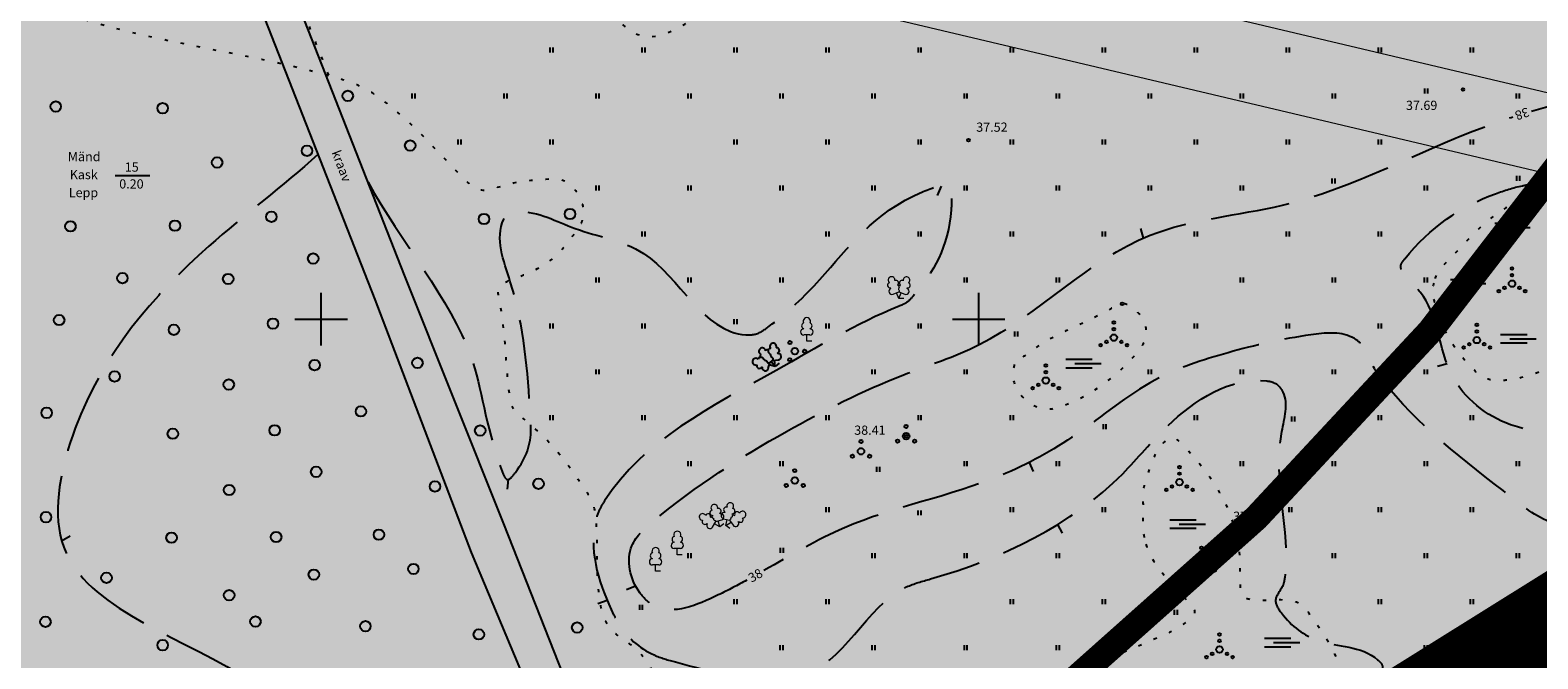
# Model space of a CAD drawing. Extents: x 544713 to 546720, y 6581012 to 6583071.
# Drawn here: x 545278 to 545393, y 6581574 to 6581622 of the extents above; entities that cross this region are included whole.
import ezdxf
from ezdxf.enums import TextEntityAlignment as Align

# ---------------------------------------------------------------- set-up
doc = ezdxf.new("R2010")
doc.units = 0
doc.header["$MEASUREMENT"] = 0
for name, pattern in [('CENTER', [2, 1.25, -0.25, 0.25, -0.25]), ('DASHED', [0.75, 0.5, -0.25]), ('ISOPOOL', [8, 6, -2]), ('KATASTRIPIIR', [0.02, 0.01, -0.01]), ('KOLVIK', [1.25, 0.25, -1]), ('KRAAVIPERV', [0.02, 0.01, 0.01])]:
    doc.linetypes.add(name, pattern=pattern)
for name, color, linetype in [('12', 3, 'Continuous'), ('HALJASTUS', 3, 'Continuous'), ('HORISONTAAL', 34, 'Continuous'), ('KORGUS', 34, 'Continuous'), ('majad', 41, 'Continuous'), ('PIIR', 1, 'Continuous'), ('PUU', 3, 'Continuous'), ('VEEKOGU', 5, 'Continuous'), ('vork', 7, 'Continuous')]:
    doc.layers.add(name, color=color, linetype=linetype)
for name, color, linetype, lineweight, true_color in [('2D Drafting - General_Pen_No__169', 7, 'Continuous', 13, 0x68b353), ('2D Drafting - General_Pen_No__177', 7, 'Continuous', 15, 0xf1d507), ('KPOHULIIN_Pen_No__115', 7, 'Continuous', 13, 0xff66ff)]:
    doc.layers.add(name, color=color, linetype=linetype, lineweight=lineweight, true_color=true_color)
for name, color, linetype, lineweight in [('dp.plan', 5, 'Continuous', 0), ('OPT-DP-ala', 129, 'CENTER', 9), ('OPT-kinnistu piir', 38, 'Continuous', 0)]:
    doc.layers.add(name, color=color, linetype=linetype, lineweight=lineweight)
doc.styles.add('ITALIC', font='italic.shx')
doc.styles.add('romans', font='romans.shx')

# ---------------------------------------------------------------- blocks, each defined once
blk = doc.blocks.new('PQQSAS')
at = {"color": 0, "linetype": 'Continuous'}
for centre, radius in [((0, 0), 0.5), ((0, 1.5), 0.25), ((-1.3, -0.75), 0.25), ((1.3, -0.75), 0.25)]:
    blk.add_circle(centre, radius, dxfattribs=at)
blk = doc.blocks.new('LEHTP1')
at = {"color": 84, "linetype": 'Continuous', "lineweight": 18}
for p, q in [((0.48, 0.95), (-0.48, 0.95)), ((0, 0), (0, 0.95)), ((0.76, 0), (0, 0))]:
    blk.add_line(p, q, dxfattribs=at)
for centre, radius, start, end in [((-0.34, 2.35), 0.465, 109.0217, 253.1415), ((0, 3.04), 0.554, 332.5799, 207.4201), ((0.34, 2.35), 0.465, 286.8508, 70.9859), ((-0.47, 1.42), 0.475, 90.0016, 269.3953), ((0.47, 1.42), 0.475, 270.6047, 89.9984)]:
    blk.add_arc(centre, radius, start, end, dxfattribs=at)
blk = doc.blocks.new('LEHTP2')
at = {"color": 84, "linetype": 'Continuous', "lineweight": 18}
for p, q in [((-1.23, 1.56), (-1.26, 1.64)), ((-0.88, 0.67), (0.01, 1.02)), ((0, 0), (-0.35, 0.88)), ((-0.17, 1.98), (-0.2, 2.05)), ((0, 0), (0.36, 0.88)), ((0.76, 0), (0, 0)), ((0.01, 1.02), (0.89, 0.66)), ((0.2, 1.97), (0.23, 2.05)), ((1.25, 1.54), (1.28, 1.62))]:
    blk.add_line(p, q, dxfattribs=at)
at = {"color": 84, "linetype": 'Continuous', "lineweight": 18, "flags": 128}
blk.add_lwpolyline([(0.01, 2.01), (-0.03, 1.86), (-0.03, 1.82), (-0.01, 1.76), (0.03, 1.69), (0.04, 1.65), (0.01, 1.58), (-0.04, 1.48), (-0.05, 1.43), (-0.04, 1.4), (-0.02, 1.34), (0.05, 1.22), (0.06, 1.18), (0.05, 1.14), (0.02, 1.07), (0.01, 1.02)], dxfattribs=at)
at = {"color": 84, "linetype": 'Continuous', "lineweight": 18}
for centre, radius, start, end in [((-1.31, 2.04), 0.403, 106.2979, 277.8684), ((-1.11, 2.83), 0.512, 111.5027, 232.5173), ((-1.11, 2.83), 0.512, 350.4856, 111.5002), ((-0.43, 2.38), 0.403, 305.1345, 116.705), ((0.47, 2.38), 0.403, 62.412, 233.9825), ((1.16, 2.81), 0.512, 67.6168, 188.6314), ((1.34, 2.02), 0.403, 261.2486, 72.8191), ((1.16, 2.81), 0.512, 306.5997, 67.6143), ((-1.05, 1.12), 0.475, 111.5014, 291.5004), ((0.01, 1.53), 0.475, 66.7655, 111.5015), ((1.07, 1.1), 0.475, 247.6166, 67.6155)]:
    blk.add_arc(centre, radius, start, end, dxfattribs=at)
blk = doc.blocks.new('LEHTP3')
at = {"linetype": 'Continuous'}
for p, q in [((-1.57, 1.21), (-1.62, 1.28)), ((-1.02, 0.44), (-0.3, 0.95)), ((0, 0), (-0.55, 0.77)), ((-0.3, 0.95), (0.29, 0.95)), ((0, 0), (0, 0.95)), ((0, 0), (0.54, 0.78)), ((0.76, 0), (0, 0)), ((0.29, 0.95), (1.01, 0.46)), ((1.55, 1.24), (1.59, 1.31))]:
    blk.add_line(p, q, dxfattribs=at)
at = {"linetype": 'Continuous', "flags": 128}
for points in [[(-0.83, 2.57), (-0.62, 2.37), (-0.59, 2.31), (-0.59, 2.2), (-0.62, 2.02), (-0.62, 1.93), (-0.58, 1.77), (-0.5, 1.59), (-0.48, 1.5), (-0.49, 1.41), (-0.52, 1.28), (-0.52, 1.22), (-0.48, 1.14), (-0.43, 1.08), (-0.3, 0.95)], [(0.81, 2.6), (0.62, 2.37), (0.59, 2.31), (0.59, 2.2), (0.62, 2.02), (0.63, 1.93), (0.59, 1.77), (0.51, 1.59), (0.49, 1.5), (0.5, 1.41), (0.53, 1.28), (0.53, 1.22), (0.49, 1.14), (0.44, 1.08), (0.3, 0.95)]]:
    blk.add_lwpolyline(points, dxfattribs=at)
at = {"linetype": 'Continuous'}
for centre, radius, start, end in [((-1.77, 2.47), 0.512, 125.5389, 246.5536), ((-1.77, 2.47), 0.512, 4.5218, 125.5364), ((-0.99, 2.21), 0.403, 65.2382, 130.7412), ((-0.48, 2.38), 0.403, 84.7965, 150.2995), ((0, 3.04), 0.512, 90.0013, 211.0159), ((0, 3.04), 0.512, 328.9841, 89.9987), ((0.48, 2.38), 0.403, 34.3857, 95.2035), ((0.95, 2.23), 0.403, 50.3173, 111.1351), ((1.72, 2.51), 0.512, 55.522, 176.5367), ((1.72, 2.51), 0.512, 294.5049, 55.5195), ((-1.77, 1.66), 0.403, 120.3341, 291.9047), ((-1.29, 0.83), 0.475, 125.5377, 305.5366), ((1.28, 0.85), 0.475, 235.5219, 55.5208), ((1.74, 1.69), 0.403, 249.1538, 60.7243)]:
    blk.add_arc(centre, radius, start, end, dxfattribs=at)
blk = doc.blocks.new('VQSA')
at = {"color": 96, "linetype": 'Continuous'}
for centre, radius in [((0, 2.3), 0.2), ((0, 0), 0.5), ((0, 1.3), 0.2), ((-2, -1.15), 0.2), ((-1.13, -0.65), 0.2), ((1.13, -0.65), 0.2), ((2, -1.15), 0.2)]:
    blk.add_circle(centre, radius, dxfattribs=at)
blk = doc.blocks.new('SOO')
at = {"linetype": 'Continuous'}
for p, q in [((-2.19, 0.65), (1.82, 0.65)), ((-0.8, 0), (3.2, 0)), ((-2.19, -0.65), (1.82, -0.65))]:
    blk.add_line(p, q, dxfattribs=at)
blk = doc.blocks.new('HEIN')
at = {"layer": '12', "linetype": 'Continuous'}
for p, q in [((-0.23, 0.38), (-0.23, -0.38)), ((0.22, 0.38), (0.22, -0.38))]:
    blk.add_line(p, q, dxfattribs=at)
blk = doc.blocks.new('METS')
blk.add_circle((0, 0), 0.8)
blk = doc.blocks.new('VKORIS')
at = {"color": 0, "linetype": 'Continuous'}
for p, q in [((0, -4), (0, 4)), ((-4, 0), (4, 0))]:
    blk.add_line(p, q, dxfattribs=at)
blk = doc.blocks.new('ISOJ')
at = {"color": 0, "linetype": 'Continuous'}
blk.add_line((0, 0), (0, 1.5), dxfattribs=at)

msp = doc.modelspace()

# ---------------------------------------------------------------- hatches: boundary and pattern name
at = {"layer": '2D Drafting - General_Pen_No__169', "linetype": 'Continuous', "lineweight": 0}
msp.add_hatch(color=256, dxfattribs=at).paths.add_polyline_path([(545508.2, 6581649.11), (545354.25, 6581685.55), (545278.17, 6581633.87), (545148.25, 6581554.48), (545145.84, 6581553.01), (544879.11, 6581342.27), (545024.12, 6581342.27), (545222.02, 6581468.57)])
at = {"layer": 'majad', "lineweight": 15, "ltscale": 100, "true_color": 0xffcf3d}
h = msp.add_hatch(dxfattribs=at)
h.set_pattern_fill('ANSI31', color=40, scale=0.3, style=0)
h.set_pattern_definition([(45, (0, 0), (-0.0265165042945, 0.0265165042945), [])])
h.paths.add_polyline_path([(545446.81, 6581543.36), (545488.4, 6581579.09), (545421.31, 6581594.99), (545366.44, 6581560.73), (545333.15, 6581539.93), (545222.01, 6581468.72), (545251.74, 6581421.22)])

# ---------------------------------------------------------------- linework, layer by layer
at = {"layer": '2D Drafting - General_Pen_No__177', "linetype": 'Continuous', "lineweight": 0, "ltscale": 0.001, "const_width": 2}
msp.add_lwpolyline([(545191.05, 6581730.15), (545200.39, 6581716.58, 0.026878), (545336.31, 6581665.79, -0.352771), (545415.3, 6581648.09, -0.213199), (545288.79, 6581535.38, -0.468799), (545209.3, 6581535.21)], format="xyb", dxfattribs=at)
at = {"layer": 'dp.plan', "linetype": 'DASHED', "lineweight": 0, "ltscale": 30, "const_width": 5}
msp.add_lwpolyline([(546015.99, 6581966.33), (544934.1, 6581284.7), (545086.94, 6581098.86)], dxfattribs=at)
at = {"layer": 'HALJASTUS', "linetype": 'KOLVIK', "flags": 128}
msp.add_lwpolyline([(545268.17, 6581699.99), (545268.17, 6581699.99), (545268.17, 6581699.99), (545268.17, 6581699.99), (545268.17, 6581699.99), (545270.12, 6581697.04), (545273.64, 6581688.45), (545281.36, 6581666.89), (545288.92, 6581647.84), (545298.92, 6581622.72), (545300.59, 6581618.51)], dxfattribs=at)
at = {"layer": 'HALJASTUS', "flags": 128}
msp.add_lwpolyline([(545284.36, 6581610.9), (545286.99, 6581610.9)], dxfattribs=at)
at = {"layer": 'HALJASTUS', "linetype": 'KOLVIK'}
for points, start_tangent in [([(545319.39, 6581631.51), (545319.2, 6581631.79), (545315.78, 6581635.25), (545314.69, 6581635.71), (545313.55, 6581634.96), (545311.42, 6581632.88), (545309.94, 6581632.29), (545308.33, 6581632.87), (545302.65, 6581637.87), (545301.9, 6581639.07), (545301.59, 6581640.15), (545301.55, 6581642.87), (545301.79, 6581643.97), (545302.31, 6581645.46), (545306.87, 6581651.15), (545307.16, 6581651.96), (545307.07, 6581652.83), (545305.54, 6581656.18), (545305.12, 6581657.77), (545305.88, 6581659.02), (545313.44, 6581663.55), (545314.33, 6581664), (545316.29, 6581664.62), (545323.56, 6581666.32), (545331.2, 6581667.59), (545332.06, 6581667.97), (545333.29, 6581669.57), (545340.25, 6581679.78), (545342.67, 6581682.6), (545342.96, 6581683.61), (545341.57, 6581687.08), (545337.37, 6581694.98), (545336, 6581696.96), (545334.68, 6581697.29), (545333.8, 6581696.77), (545332.32, 6581693.08), (545331.53, 6581692.09), (545330.74, 6581692.53), (545327.91, 6581697.17), (545327.06, 6581697.77), (545326.34, 6581697.61), (545323.69, 6581696.32), (545322.33, 6581696), (545321.71, 6581696.82), (545320.65, 6581703.76), (545320.23, 6581704.69), (545319.18, 6581704.78), (545312.92, 6581704.19), (545311.49, 6581703.82), (545310.58, 6581702.73), (545307.57, 6581698.36), (545306.88, 6581697.44), (545303.34, 6581691.78), (545299.28, 6581687.98), (545296.7, 6581685.91), (545295.56, 6581685.3), (545294.65, 6581687.12), (545291.96, 6581692.96), (545287.31, 6581703.56), (545284.79, 6581714.87), (545284.77, 6581715.54), (545285.05, 6581716.24), (545287.1, 6581717.41), (545287.44, 6581717.48), (545290.24, 6581717.65), (545296.77, 6581717.55), (545297.63, 6581717.41), (545298.97, 6581716.55), (545301.35, 6581712.01), (545305.29, 6581707.78), (545306.04, 6581707.52), (545308.03, 6581707.78), (545310.07, 6581708.62), (545310.57, 6581708.93), (545312.64, 6581709.3), (545321.09, 6581709.62), (545321.84, 6581709.61), (545323.25, 6581709.14), (545324.81, 6581708.26), (545325.34, 6581708.14), (545326.7, 6581708.54), (545331.21, 6581711.1), (545331.87, 6581711.42), (545333.34, 6581711.58), (545337.23, 6581711.17), (545337.97, 6581710.82), (545339.37, 6581709.91), (545340.31, 6581708.6), (545339.94, 6581707.65), (545338.09, 6581705.73), (545337.52, 6581705.06), (545337.89, 6581703.92), (545342.53, 6581693.9), (545346.47, 6581687.86), (545347.31, 6581686.93), (545348.87, 6581687.6), (545352.01, 6581689.43), (545353.24, 6581691.74), (545353.66, 6581692.51), (545354.81, 6581693.18), (545360.6, 6581694.43), (545361.77, 6581694.34), (545363.56, 6581693.45), (545366.97, 6581690), (545367.4, 6581689.27), (545367.61, 6581687.86), (545367.11, 6581684.73), (545366.85, 6581684.03), (545361.3, 6581670.63), (545360.97, 6581669.26), (545362.23, 6581668.69), (545366.44, 6581667.13), (545366.87, 6581666.79), (545367.21, 6581665.49), (545366.68, 6581662.77), (545366.38, 6581662.09), (545364.81, 6581659.84), (545363.72, 6581658.86), (545362.7, 6581657.77), (545363.04, 6581656.22), (545363.92, 6581652.37), (545363.95, 6581651.66), (545363, 6581650.57), (545360.01, 6581648.69), (545358.19, 6581648.02), (545355.04, 6581647.09), (545350.62, 6581646.31), (545348.01, 6581645.14), (545345.14, 6581646.03), (545343.7, 6581647.65), (545342.08, 6581650.07), (545341.73, 6581650.73), (545340.49, 6581654.05), (545337.16, 6581659.91), (545336.22, 6581660.86), (545334.95, 6581661.28), (545333.89, 6581661.12), (545331.04, 6581659.09), (545330.23, 6581658.11), (545330.87, 6581657.06), (545337.19, 6581651.07), (545338.86, 6581649.7), (545340.22, 6581648.4), (545339.15, 6581647.93), (545336.65, 6581646.9), (545337.23, 6581645.42), (545338.3, 6581642.29), (545338.57, 6581641.66), (545339.51, 6581641.8), (545340.63, 6581642.15), (545340.93, 6581642.13), (545341.53, 6581641.39), (545342.2, 6581639.5), (545342.27, 6581638.85), (545342.33, 6581637.13), (545343, 6581634.72), (545344.66, 6581633.38), (545345.59, 6581632.84), (545347.88, 6581632.32), (545350.12, 6581632.88), (545351.46, 6581633.73), (545355.15, 6581635.69), (545356.1, 6581635.72), (545356.9, 6581635.19), (545358.5, 6581631.66), (545358.48, 6581630.83), (545357.61, 6581630.22), (545352.18, 6581629.7), (545349.28, 6581629.02), (545347.94, 6581627.79), (545346.31, 6581624.9), (545345.84, 6581624.09), (545344.18, 6581623.1), (545342.87, 6581623.46), (545339.3, 6581625.83), (545335.11, 6581626.32), (545332.65, 6581624.98), (545329.59, 6581623.53), (545324.58, 6581621.51), (545321.29, 6581624.55), (545319.39, 6581631.51)], (-0.870644, 0.491914)), ([(545352.74, 6581596.52), (545353.48, 6581597.17), (545360.14, 6581600.81), (545360.94, 6581601.15), (545362.04, 6581600.59), (545362.76, 6581598.63), (545362.6, 6581598.18), (545361.93, 6581597.25), (545356.53, 6581593.42), (545355.19, 6581593.14), (545354.53, 6581593.27), (545352.63, 6581595.75), (545352.74, 6581596.52)], (0.414479, 0.910059))]:
    msp.add_spline(points, degree=3, dxfattribs=dict(at, start_tangent=start_tangent))
for points, start_tangent, end_tangent in [([(545330.35, 6581557.87), (545325.72, 6581571.6), (545325.31, 6581573.02), (545324.63, 6581574.15), (545323.18, 6581575.5), (545322.17, 6581576.25), (545321.24, 6581578.48), (545320.95, 6581584.54), (545320.67, 6581585.99), (545320.07, 6581587.05), (545315.52, 6581592.31), (545314.62, 6581593.2), (545314.36, 6581594.19), (545313.58, 6581601.41), (545313.55, 6581602.36), (545314.47, 6581602.97), (545317.77, 6581604.69), (545319.1, 6581606.23), (545319.77, 6581607.19), (545319.96, 6581607.73), (545319.95, 6581608.57), (545319.45, 6581609.67), (545318.46, 6581610.51), (545317.33, 6581610.62), (545313.75, 6581610.09), (545312.04, 6581609.82), (545311.01, 6581610.56), (545304.61, 6581616.71), (545303.25, 6581617.57), (545301.11, 6581618.36), (545283.19, 6581622.42), (545270.46, 6581626.22), (545267.47, 6581626.53), (545258.96, 6581625.42), (545252.7, 6581631.1), (545251.3, 6581632.07), (545249.57, 6581632.62), (545243.74, 6581633.9), (545237.85, 6581634.66), (545224.84, 6581636.39), (545206.42, 6581639.49), (545187.96, 6581642.99), (545186.08, 6581643.39), (545184.75, 6581643.8), (545184, 6581644.33), (545180.73, 6581646.51), (545179.5, 6581647.03), (545178.4, 6581646.95), (545176.66, 6581646.71), (545175.69, 6581646.6), (545174.34, 6581646.85), (545168.98, 6581648.39), (545153.18, 6581654.03), (545133.85, 6581658.27), (545100.51, 6581667.36), (545097.17, 6581668.19)], (-0.124073, 0.992273), (-0.954936, 0.296813)), ([(545384.65, 6581602.72), (545385.87, 6581604.58), (545391.3, 6581608.95), (545392, 6581609.14), (545394.44, 6581609.71), (545403.36, 6581610.19), (545404.78, 6581609.7), (545405.78, 6581608.3), (545406.43, 6581602.03), (545406.19, 6581600.83), (545405.36, 6581599.15), (545401.61, 6581595.78), (545400.29, 6581595.41), (545399.01, 6581595.78), (545396.75, 6581597.03), (545395.48, 6581597.17), (545394.4, 6581596.75), (545390.12, 6581595.35), (545388.77, 6581595.43), (545387.23, 6581596.6), (545384.68, 6581601.27), (545384.65, 6581602.72)], (0.132828, 0.991139), (0.393904, 0.919151)), ([(545362.75, 6581582.85), (545362.53, 6581585.76), (545362.54, 6581586.9), (545362.97, 6581588.47), (545364.19, 6581590.68), (545364.67, 6581590.96), (545365.49, 6581590.45), (545369.43, 6581584.36), (545369.62, 6581583.7), (545369.86, 6581582.4), (545369.94, 6581579.57), (545370.08, 6581578.96), (545371.12, 6581578.59), (545373.61, 6581578.57), (545374.33, 6581578.38), (545375.29, 6581577.38), (545377.63, 6581573.05), (545377.7, 6581572.11), (545377.45, 6581571.43), (545373.31, 6581567.54), (545369.38, 6581565.29), (545368.13, 6581565.12), (545367.14, 6581565.27), (545365.21, 6581566.58), (545364.86, 6581567.39), (545364.99, 6581568.18), (545366.7, 6581571.36), (545366.79, 6581571.91), (545365.8, 6581571.93), (545359.26, 6581570.65), (545358.04, 6581570.58), (545357.39, 6581571), (545357.06, 6581572.16), (545357.07, 6581572.64), (545357.91, 6581573.26), (545363.46, 6581575.65), (545366.28, 6581577.39), (545366.45, 6581577.66), (545366.2, 6581578.17), (545363.23, 6581581.76), (545362.75, 6581582.85)], (-0.340443, 0.940265), (-0.238695, 0.971095))]:
    msp.add_spline(points, degree=3, dxfattribs=dict(at, start_tangent=start_tangent, end_tangent=end_tangent))
at = {"layer": 'HORISONTAAL', "linetype": 'ISOPOOL'}
msp.add_open_spline([(545392.07, 6581615.81), (545399.66, 6581618.05), (545407.8, 6581618.67), (545415.4, 6581618.17)], degree=3, dxfattribs=at)
for points, knots in [([(545332.4, 6581580.12), (545331.71, 6581579.74), (545329.44, 6581578.55), (545326.24, 6581577.21), (545323.63, 6581579.57), (545323, 6581582.66), (545327.89, 6581586.89), (545334.6, 6581591.18), (545343.07, 6581595.48), (545353.14, 6581598.67), (545360.87, 6581607.26), (545375.5, 6581608.23), (545384.03, 6581613.08), (545389.96, 6581615.15), (545390.65, 6581615.37)], [107.415078, 107.415078, 107.415078, 107.415078, 109.696775, 114.592927, 116.118084, 119.769845, 122.304328, 134.448784, 144.287689, 150.543864, 165.970519, 176.302291, 192.878424, 195.054466, 195.054466, 195.054466, 195.054466]), ([(545399.29, 6581592.28), (545396.47, 6581591.43), (545391.18, 6581590.6), (545384.98, 6581595.49), (545384.98, 6581601.08), (545382.59, 6581603), (545382, 6581604.02), (545384.19, 6581606.86), (545387.26, 6581608.93), (545390.98, 6581610.08), (545392.01, 6581610.25), (545392.35, 6581610.3), (545392.37, 6581610.31)], [0, 0, 0, 0, 8.825682, 14.622266, 21.430432, 23.266779, 23.925454, 24.547949, 33.040287, 35.193303, 36.106094, 36.194612, 36.194612, 36.194612, 36.194612]), ([(545404.77, 6581587.52), (545402.87, 6581586.58), (545400.26, 6581585.47), (545396.7, 6581584.34), (545393.57, 6581584.03), (545388.04, 6581588.45), (545383.12, 6581592.06), (545379.86, 6581596.53), (545379.49, 6581597.92), (545377.74, 6581599.09), (545374.06, 6581598.69), (545369.18, 6581597.57), (545362.82, 6581595.51), (545357.79, 6581591.16), (545350.08, 6581586.89), (545341.09, 6581585.25), (545335.79, 6581582.04), (545333.7, 6581580.85)], [24.231119, 24.231119, 24.231119, 24.231119, 30.613612, 32.864755, 35.470311, 39.608006, 52.982207, 53.989304, 56.184278, 57.016197, 60.088047, 66.541961, 72.499396, 79.742774, 86.249032, 98.829991, 105.970225, 105.970225, 105.970225, 105.970225])]:
    msp.add_open_spline(points, degree=3, knots=knots, dxfattribs=at)
for points, start_tangent, end_tangent in [([(545299.78, 6581612.5), (545291.49, 6581605.53), (545281.33, 6581591.69), (545280.3, 6581583.07), (545293.87, 6581572.96), (545307.51, 6581557.7), (545309.23, 6581535.86), (545309.35, 6581532.16), (545312.4, 6581533.7), (545314.32, 6581534.16), (545321.59, 6581535.16), (545322.65, 6581534.99), (545322.8, 6581533.62), (545322.04, 6581531.58), (545320.87, 6581530.25), (545307.92, 6581519.86)], (-0.745671, -0.666314), (-0.749398, -0.66212)), ([(545303.59, 6581610.41), (545311.4, 6581597.15), (545313.74, 6581588.52), (545314.2, 6581587.78), (545314.8, 6581588.31), (545315.98, 6581591.59), (545315.94, 6581592.61), (545314.41, 6581602.83), (545313.91, 6581607.59), (545314.14, 6581607.94), (545314.95, 6581608.16), (545319.34, 6581606.88), (545324.53, 6581604.98), (545332.33, 6581598.79), (545332.99, 6581598.83), (545334.06, 6581599.41), (545337.95, 6581602.99), (545345.81, 6581609.69), (545347.67, 6581609.97), (545347.94, 6581608.3), (545345.04, 6581601.73), (545344.51, 6581601.22), (545343.99, 6581600.97), (545334.62, 6581596.08), (545321.57, 6581586.15), (545321.17, 6581585.44), (545320.85, 6581584.4), (545322.27, 6581577.49), (545322.61, 6581576.85), (545325.34, 6581574.43), (545326.97, 6581573.89), (545335.64, 6581572.72), (545336.47, 6581572.86), (545344.54, 6581579.6), (545346.37, 6581580.21), (545360.98, 6581588.22), (545364.41, 6581591.86), (545371.92, 6581595.28), (545372.51, 6581595.14), (545373.17, 6581594.41), (545373.06, 6581591.42), (545373.3, 6581580.31), (545373.16, 6581579.71), (545372.61, 6581578.61), (545373.05, 6581577.62), (545375.87, 6581575.52), (545380.37, 6581574.06), (545380.72, 6581573.62), (545380.5, 6581572.78), (545377.36, 6581569.64), (545374.7, 6581567.24), (545374.57, 6581566.6), (545375.18, 6581565.41), (545384.67, 6581553.91), (545385.05, 6581552.93), (545383.18, 6581551.98), (545370.69, 6581550.21), (545368.73, 6581549.8), (545366.02, 6581547.94), (545363.04, 6581544.82), (545360.89, 6581542.42), (545359.25, 6581539.47)], (0.482812, -0.875724), (0.133707, -0.991021))]:
    msp.add_spline(points, degree=3, dxfattribs=dict(at, start_tangent=start_tangent, end_tangent=end_tangent))
at = {"layer": 'KORGUS'}
for centre in [(545386.86, 6581617.45), (545349.26, 6581613.6), (545360.94, 6581601.15), (545344.51, 6581591.07), (545369.62, 6581583.7)]:
    msp.add_circle(centre, 0.1, dxfattribs=at)
at = {"layer": 'KPOHULIIN_Pen_No__115', "linetype": 'Continuous', "flags": 128}
for points in [[(545439.67, 6581606.23), (545157.08, 6581673.12), (544716.45, 6581777.41)], [(545432.51, 6581601.75), (545155.69, 6581667.28), (544716.45, 6581771.24)]]:
    msp.add_lwpolyline(points, dxfattribs=at)
at = {"layer": 'OPT-DP-ala', "ltscale": 10, "const_width": 7}
msp.add_lwpolyline([(545331.04, 6581537.83), (545331.04, 6581537.83), (545746.26, 6581797.2), (545676.93, 6581904.05), (545928.47, 6582074.89), (545903.2, 6582106.05), (545886.23, 6582126.96), (545880.17, 6582133.8), (545867.58, 6582149.25), (545867.58, 6582149.25), (545527.98, 6581938.19), (545382.15, 6581936.39), (545308.88, 6581807.61), (545234.83, 6581705.65), (545078.87, 6581641.32), (545143.33, 6581559.72), (545146.26, 6581552.61), (544903.42, 6581360.74), (544865.84, 6581332.06), (544868.67, 6581330.08), (544934.38, 6581284.33), (545331.04, 6581537.83)], dxfattribs=at)
at = {"layer": 'OPT-kinnistu piir', "color": 17, "const_width": 1.5}
msp.add_lwpolyline([(545498.25, 6581642.79), (545366.57, 6581560.55), (545333.28, 6581539.74), (545222.14, 6581468.54), (545251.87, 6581421.04), (545446.94, 6581543.18), (545497.66, 6581586.75), (545556.88, 6581613.25), (545611.56, 6581648.39), (545671.21, 6581675.08), (545721.02, 6581719.18), (545769.4, 6581750.92), (545788.65, 6581766.58), (545823.44, 6581797.05), (545883.38, 6581823.89), (545938.05, 6581859.19), (545977.31, 6581876.75)], dxfattribs=at)
at = {"layer": 'PIIR', "linetype": 'KATASTRIPIIR', "flags": 128}
msp.add_lwpolyline([(545410.63, 6581564.48), (545399.86, 6581581.35), (545377.67, 6581567.48)], dxfattribs=at)
at = {"layer": 'VEEKOGU', "linetype": 'KRAAVIPERV', "flags": 128}
msp.add_lwpolyline([(545177.4, 6581416.34), (545196.64, 6581432.23), (545215.06, 6581446.28), (545233.64, 6581460.04), (545252.2, 6581474.56), (545267.34, 6581486.13), (545287.29, 6581500.37), (545305.82, 6581514.52), (545326.34, 6581530.06, 0.157929), (545329.48, 6581533.83, 0.071834), (545330.59, 6581538.37, 0.07979), (545328.85, 6581546.5), (545313.93, 6581584.4), (545306.36, 6581603.33), (545298.79, 6581622.66), (545288.87, 6581647.61), (545281.32, 6581666.41), (545273.64, 6581687.83), (545265.86, 6581706.42), (545259.26, 6581723.25, -0.208762), (545261.45, 6581732.43), (545273.67, 6581748.05), (545287.57, 6581766.38), (545302.66, 6581787.09), (545323.8, 6581815.58), (545338.71, 6581836.77), (545350.71, 6581853.08), (545364.4, 6581871.78), (545378.77, 6581890.96), (545391.37, 6581907.87, 0.237037), (545389.55, 6581909.45), (545376.16, 6581893.14), (545361.11, 6581873.51), (545347.43, 6581854.19), (545336.6, 6581839.81), (545320.61, 6581817.56), (545299.55, 6581788.27), (545283.9, 6581767.5), (545256.82, 6581731.47, 0.216622), (545256.18, 6581721.71), (545263.42, 6581704.28), (545269.93, 6581686.45), (545278.67, 6581665.65), (545286.38, 6581646.19), (545295.46, 6581623.53), (545304.1, 6581601.47), (545311.44, 6581582.21), (545325.86, 6581547.8), (545327.43, 6581540.48, -0.187476), (545324.83, 6581531.96), (545303.7, 6581516.85), (545285.21, 6581503.09), (545265.01, 6581487.9), (545249.74, 6581476.45), (545232.05, 6581463.01), (545213.59, 6581448.63), (545194.42, 6581434.66), (545145.82, 6581396.24)], format="xyb", dxfattribs=at)

# ---------------------------------------------------------------- block references
at = {"layer": 'HALJASTUS', "xscale": 0.5, "yscale": 0.5, "zscale": 0.5}
for name, p in [('HEIN', (545317.53, 6581620.47)), ('HEIN', (545324.53, 6581620.47)), ('HEIN', (545331.53, 6581620.47)), ('HEIN', (545338.53, 6581620.47)), ('HEIN', (545345.53, 6581620.47)), ('HEIN', (545352.53, 6581620.47)), ('HEIN', (545359.53, 6581620.47)), ('HEIN', (545366.53, 6581620.47)), ('HEIN', (545373.53, 6581620.47)), ('HEIN', (545380.53, 6581620.47)), ('HEIN', (545387.53, 6581620.47)), ('METS', (545302.05, 6581616.97)), ('HEIN', (545307.03, 6581616.97)), ('HEIN', (545314.03, 6581616.97)), ('HEIN', (545321.03, 6581616.97)), ('HEIN', (545328.03, 6581616.97)), ('HEIN', (545335.03, 6581616.97)), ('HEIN', (545342.03, 6581616.97)), ('HEIN', (545349.03, 6581616.97)), ('HEIN', (545356.03, 6581616.97)), ('HEIN', (545363.03, 6581616.97)), ('HEIN', (545370.03, 6581616.97)), ('HEIN', (545377.03, 6581616.97)), ('HEIN', (545384.04, 6581617.33)), ('HEIN', (545391.03, 6581616.97)), ('METS', (545279.84, 6581616.16)), ('METS', (545287.97, 6581616.03)), ('METS', (545306.8, 6581613.19)), ('HEIN', (545310.53, 6581613.47)), ('HEIN', (545317.53, 6581613.47)), ('HEIN', (545331.53, 6581613.47)), ('HEIN', (545338.53, 6581613.47)), ('HEIN', (545345.53, 6581613.47)), ('HEIN', (545352.53, 6581613.47)), ('HEIN', (545359.53, 6581613.47)), ('HEIN', (545366.53, 6581613.47)), ('HEIN', (545373.53, 6581613.47)), ('HEIN', (545380.53, 6581613.47)), ('HEIN', (545387.53, 6581613.47)), ('METS', (545292.11, 6581611.9)), ('METS', (545298.95, 6581612.79)), ('HEIN', (545321.03, 6581609.97)), ('HEIN', (545328.03, 6581609.97)), ('HEIN', (545335.03, 6581609.97)), ('HEIN', (545342.03, 6581609.97)), ('HEIN', (545349.03, 6581609.97)), ('HEIN', (545356.03, 6581609.97)), ('HEIN', (545363.03, 6581609.97)), ('HEIN', (545370.03, 6581609.97)), ('HEIN', (545377.01, 6581610.49)), ('HEIN', (545384.03, 6581609.97)), ('HEIN', (545391.04, 6581610.69)), ('METS', (545296.24, 6581607.77)), ('METS', (545312.41, 6581607.6)), ('METS', (545318.95, 6581607.98)), ('METS', (545280.96, 6581607.04)), ('METS', (545288.91, 6581607.09)), ('HEIN', (545324.53, 6581606.47)), ('HEIN', (545338.53, 6581606.47)), ('HEIN', (545345.53, 6581606.47)), ('HEIN', (545352.53, 6581606.47)), ('HEIN', (545359.53, 6581606.47)), ('HEIN', (545366.53, 6581606.47)), ('HEIN', (545373.53, 6581606.47)), ('HEIN', (545380.53, 6581606.47)), ('SOO', (545390.37, 6581606.95)), ('METS', (545299.42, 6581604.59)), ('METS', (545284.91, 6581603.1)), ('METS', (545292.96, 6581603.04)), ('HEIN', (545321.03, 6581602.97)), ('HEIN', (545328.03, 6581602.97)), ('HEIN', (545335.03, 6581602.97)), ('HEIN', (545342.03, 6581602.97)), ('HEIN', (545349.03, 6581602.97)), ('HEIN', (545356.03, 6581602.97)), ('HEIN', (545370.03, 6581602.97)), ('HEIN', (545377.03, 6581602.97)), ('HEIN', (545384.03, 6581602.97)), ('VQSA', (545390.59, 6581602.68)), ('SOO', (545387.01, 6581602.68)), ('METS', (545280.1, 6581599.91)), ('METS', (545296.36, 6581599.64)), ('HEIN', (545317.53, 6581599.47)), ('HEIN', (545324.53, 6581599.47)), ('HEIN', (545331.52, 6581599.78)), ('HEIN', (545338.53, 6581599.47)), ('HEIN', (545345.53, 6581599.47)), ('VQSA', (545360.31, 6581598.57)), ('HEIN', (545366.53, 6581599.47)), ('HEIN', (545373.53, 6581599.47)), ('HEIN', (545380.53, 6581599.47)), ('VQSA', (545387.91, 6581598.39)), ('METS', (545288.83, 6581599.17)), ('HEIN', (545352.87, 6581598.86)), ('SOO', (545390.82, 6581598.49)), ('METS', (545299.53, 6581596.48)), ('METS', (545307.35, 6581596.65)), ('VQSA', (545355.13, 6581595.3)), ('SOO', (545357.74, 6581596.6)), ('METS', (545284.32, 6581595.62)), ('METS', (545293, 6581595)), ('HEIN', (545321.03, 6581595.97)), ('HEIN', (545328.03, 6581595.97)), ('HEIN', (545342.03, 6581595.97)), ('HEIN', (545349.03, 6581595.97)), ('HEIN', (545363.03, 6581595.97)), ('HEIN', (545370.03, 6581595.97)), ('HEIN', (545377.03, 6581595.97)), ('HEIN', (545384.03, 6581595.97)), ('METS', (545279.15, 6581592.85)), ('METS', (545303.05, 6581592.96)), ('METS', (545288.75, 6581591.26)), ('METS', (545296.49, 6581591.52)), ('METS', (545312.12, 6581591.5)), ('HEIN', (545317.53, 6581592.47)), ('HEIN', (545324.53, 6581592.47)), ('HEIN', (545331.53, 6581592.47)), ('HEIN', (545338.53, 6581592.47)), ('HEIN', (545345.53, 6581592.47)), ('HEIN', (545352.53, 6581592.47)), ('HEIN', (545359.6, 6581591.79)), ('HEIN', (545366.53, 6581592.47)), ('HEIN', (545373.94, 6581592.39)), ('HEIN', (545380.53, 6581592.47)), ('HEIN', (545387.53, 6581592.47)), ('METS', (545299.65, 6581588.36)), ('HEIN', (545328.03, 6581588.97)), ('HEIN', (545335.03, 6581588.97)), ('HEIN', (545342.38, 6581588.55)), ('HEIN', (545349.03, 6581588.97)), ('HEIN', (545356.03, 6581588.97)), ('VQSA', (545365.3, 6581587.57)), ('HEIN', (545370.03, 6581588.97)), ('HEIN', (545377.03, 6581588.97)), ('HEIN', (545384.03, 6581588.97)), ('HEIN', (545391.03, 6581588.97)), ('METS', (545293.03, 6581586.98)), ('METS', (545308.68, 6581587.25)), ('METS', (545316.56, 6581587.45)), ('METS', (545279.1, 6581584.91)), ('HEIN', (545338.53, 6581585.47)), ('HEIN', (545345.51, 6581585.24)), ('HEIN', (545352.53, 6581585.47)), ('HEIN', (545359.53, 6581585.47)), ('HEIN', (545373.72, 6581585.48)), ('HEIN', (545380.53, 6581585.47)), ('HEIN', (545387.53, 6581585.47)), ('METS', (545288.65, 6581583.35)), ('METS', (545296.6, 6581583.4)), ('METS', (545304.42, 6581583.58)), ('SOO', (545365.67, 6581584.39)), ('HEIN', (545335.05, 6581582.39)), ('VQSA', (545366.97, 6581581.42)), ('METS', (545307.04, 6581580.97)), ('HEIN', (545328.03, 6581581.97)), ('HEIN', (545342.03, 6581581.97)), ('HEIN', (545349.03, 6581581.97)), ('HEIN', (545356.03, 6581581.97)), ('HEIN', (545377.03, 6581581.97)), ('HEIN', (545384.03, 6581581.97)), ('HEIN', (545391.03, 6581581.97)), ('METS', (545283.7, 6581580.3)), ('METS', (545299.47, 6581580.54)), ('METS', (545293.03, 6581578.97)), ('HEIN', (545324.34, 6581578.06)), ('HEIN', (545331.53, 6581578.47)), ('HEIN', (545338.53, 6581578.47)), ('HEIN', (545352.53, 6581578.47)), ('HEIN', (545359.53, 6581578.47)), ('HEIN', (545365.01, 6581577.66)), ('HEIN', (545380.53, 6581578.47)), ('HEIN', (545387.53, 6581578.47)), ('METS', (545279.06, 6581576.95)), ('METS', (545295.03, 6581576.97)), ('METS', (545303.39, 6581576.61)), ('METS', (545319.5, 6581576.51)), ('METS', (545287.97, 6581575.17)), ('METS', (545312.02, 6581575.99)), ('VQSA', (545368.35, 6581574.84)), ('SOO', (545372.86, 6581575.38)), ('HEIN', (545335.03, 6581574.97)), ('HEIN', (545342.03, 6581574.97)), ('HEIN', (545349.03, 6581574.97)), ('HEIN', (545356.03, 6581574.97)), ('HEIN', (545384.03, 6581574.97)), ('HEIN', (545391.03, 6581574.97))]:
    msp.add_blockref(name, p, dxfattribs=at)
at = {"layer": 'HORISONTAAL', "yscale": 0.5, "zscale": 0.5}
for p, xscale, rotation in [((545347.17, 6581610.09), 0.5000000001715784, 157.232455741963), ((545362.56, 6581606.15), 0.4999999999081746, 14.43632064642216), ((545385.65, 6581596.59), 0.4999999996216696, 105.5971984666454), ((545353.88, 6581589.08), 0.4999999996151834, 203.7462271785831), ((545314.24, 6581587.78), 0.500000000133511, 174.6254282050348), ((545356.03, 6581584.35), 0.4999999998538768, 207.1730623501197), ((545280.29, 6581583.12), 0.4999999998006917, 299.074280866736), ((545323.94, 6581579.65), 0.5000000005549378, 111.9274776166016), ((545321.78, 6581578.57), 0.500000000383854, 109.3349856158393)]:
    msp.add_blockref('ISOJ', p, dxfattribs=dict(at, xscale=xscale, rotation=rotation))
at = {"layer": 'PUU', "xscale": 0.5, "yscale": 0.5, "zscale": 0.5}
for name, p in [('LEHTP2', (545343.96, 6581601.54)), ('LEHTP1', (545336.96, 6581598.3)), ('PQQSAS', (545344.51, 6581591.07)), ('PQQSAS', (545341.08, 6581589.92)), ('PQQSAS', (545336.04, 6581587.7)), ('LEHTP1', (545327.11, 6581582.05)), ('LEHTP1', (545325.46, 6581580.8))]:
    msp.add_blockref(name, p, dxfattribs=at)
at = {"layer": 'PUU', "yscale": 0.5, "zscale": 0.5}
for name, p, xscale, rotation in [('PQQSAS', (545336.04, 6581597.54), 0.4999999998009456, 29.37377933697265), ('LEHTP3', (545334.56, 6581596.38), 0.4999999997988036, 40.46449258523742), ('LEHTP2', (545330.35, 6581584.17), 0.4999999992754831, 38.65093022376373), ('LEHTP2', (545330.8, 6581584.27), 0.5000000001288927, 325.7071582295839)]:
    msp.add_blockref(name, p, dxfattribs=dict(at, xscale=xscale, rotation=rotation))
at = {"layer": 'vork', "xscale": 0.5, "yscale": 0.5, "zscale": 0.5}
for p in [(545300.03, 6581599.97), (545350.03, 6581599.97)]:
    msp.add_blockref('VKORIS', p, dxfattribs=at)

# ---------------------------------------------------------------- texts
at = {"layer": 'HALJASTUS', "style": 'romans'}
for s, p in [('Mänd', (545282, 6581612.35)), ('Kask', (545281.97, 6581610.98)), ('Lepp', (545281.95, 6581609.61))]:
    msp.add_text(s, height=0.7, dxfattribs=at).set_placement(p, align=Align.MIDDLE_CENTER)
for s, p in [('15', (545285.09, 6581611.9)), ('0.20', (545284.67, 6581610.62))]:
    msp.add_text(s, height=0.7, dxfattribs=at).set_placement(p, align=Align.TOP_LEFT)
at = {"layer": 'HORISONTAAL', "style": 'romans'}
for rotation, p in [(199.8038, (545391.36, 6581615.6)), (29.7068, (545333.05, 6581580.48))]:
    msp.add_text('38', height=0.7, rotation=rotation, dxfattribs=at).set_placement(p, align=Align.MIDDLE_CENTER)
at = {"layer": 'KORGUS', "style": 'ITALIC'}
for s, p in [(' 37.69', (545382.31, 6581616.6)), (' 37.52', (545349.63, 6581614.94)), (' 38.41', (545340.35, 6581591.88)), (' 37.34', (545369.17, 6581585.33))]:
    msp.add_text(s, height=0.7, dxfattribs=at).set_placement(p, align=Align.TOP_LEFT)
at = {"layer": 'VEEKOGU', "linetype": 'KRAAVIPERV', "style": 'romans'}
msp.add_text('kraav', height=0.7, rotation=290.7298, dxfattribs=at).set_placement((545300.81, 6581612.67))

doc.saveas('drawing.dxf')
